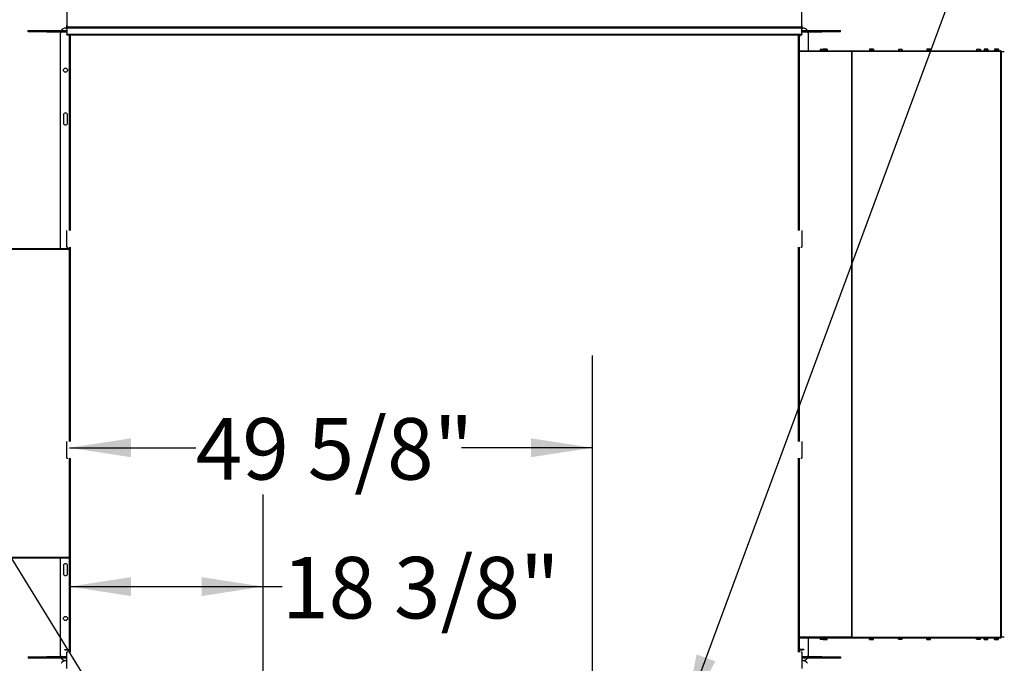
# Model space of a CAD drawing. Units: inches. Extents: x 0.3 to 10.6, y 0.4 to 8.2.
# Drawn here: x 5.1 to 6.4, y 6.4 to 7.3 of the extents above; entities that cross this region are included whole.
import ezdxf

# ---------------------------------------------------------------- set-up
doc = ezdxf.new("R2010")
doc.units = ezdxf.units.IN
doc.header["$MEASUREMENT"] = 0
doc.layers.add('TEXT', color=7, linetype='Continuous')
doc.styles.add('SLDTEXTSTYLE0', font='GOTHIC.TTF', dxfattribs={"width": 0.913})
doc.styles.get("Standard").update_dxf_attribs({"font": 'GOTHIC.TTF'})
doc.dimstyles.new('SLDDIMSTYLE1', dxfattribs={"dimtxt": 0.083333, "dimasz": 0.083333, "dimexe": 0, "dimexo": 0.0625, "dimgap": 0.020833, "dimtad": 0, "dimdec": 6, "dimlfac": 70, "dimrnd": 1e-09, "dimzin": 12, "dimdsep": 46, "dimlunit": 5, "dimtxsty": 'SLDTEXTSTYLE0', "dimsah": 1, "dimcen": 0.09, "dimadec": 0, "dimazin": 3, "dimtfac": 1, "dimtdec": 3, "dimtofl": 0, "dimtmove": 0, "dimatfit": 3, "dimfxl": 1, "dimfrac": 2, "dimtolj": 1, "dimtzin": 12, "dimarcsym": 0})
doc.dimstyles.new('SLDDIMSTYLE4', dxfattribs={"dimtxt": 0.18, "dimasz": 0.083333, "dimexe": 0, "dimexo": 0.0625, "dimgap": 0, "dimtad": 0, "dimtih": 1, "dimtoh": 1, "dimdec": 0, "dimrnd": 1e-09, "dimzin": 0, "dimdsep": 46, "dimlunit": 5, "dimtxsty": 'Standard', "dimsah": 1, "dimcen": 0.09, "dimadec": 0, "dimazin": 0, "dimtfac": 0.083333, "dimtdec": 0, "dimtofl": 0, "dimtmove": 0, "dimatfit": 3, "dimfxl": 1, "dimfrac": 2, "dimtolj": 1, "dimtzin": 0, "dimarcsym": 0})

# ---------------------------------------------------------------- blocks, each defined once
blk = doc.blocks.new('_D_18')
at = {"layer": 'TEXT', "color": 7}
for p, q in [((5.4213, 6.2605), (5.4213, 6.6659)), ((5.1588, 6.5409), (5.4213, 6.5409)), ((5.4213, 6.5409), (5.4469, 6.5409)), ((5.1588, 6.3915), (5.1588, 6.4159))]:
    blk.add_line(p, q, dxfattribs=at)
for points in [[(5.1588, 6.5409), (5.2421, 6.5281), (5.2421, 6.5537)], [(5.4213, 6.5409), (5.338, 6.5537), (5.338, 6.5281)]]:
    blk.add_solid(points, dxfattribs=at)
at = {"layer": 'TEXT', "color": 7, "insert": (5.4469, 6.5811), "char_height": 0.08333, "attachment_point": 1, "style": 'SLDTEXTSTYLE0'}
blk.add_mtext('18 3/8"', dxfattribs=at)
blk = doc.blocks.new('_D_19')
at = {"layer": 'TEXT', "color": 7}
for p, q in [((5.1588, 6.7753), (5.1588, 6.854)), ((5.8677, 6.1876), (5.8677, 6.854)), ((5.1588, 6.729), (5.3299, 6.729)), ((5.8677, 6.729), (5.69, 6.729))]:
    blk.add_line(p, q, dxfattribs=at)
for points in [[(5.1588, 6.729), (5.2421, 6.7162), (5.2421, 6.7418)], [(5.8677, 6.729), (5.7844, 6.7418), (5.7844, 6.7162)]]:
    blk.add_solid(points, dxfattribs=at)
at = {"layer": 'TEXT', "color": 7, "insert": (5.3299, 6.7692), "char_height": 0.08333, "attachment_point": 1, "style": 'SLDTEXTSTYLE0'}
blk.add_mtext('49 5/8"', dxfattribs=at)

msp = doc.modelspace()

# ---------------------------------------------------------------- linework, layer by layer
at = {"color": 7, "linetype": 'Continuous', "lineweight": 25}
for p, q in [((5.15523459, 7.32769167), (5.15523459, 7.29912032)), ((6.15129176, 7.29912032), (6.15129176, 7.32769167)), ((5.10283459, 7.29257736), (5.10283459, 7.29412024)), ((5.10283459, 7.29412024), (5.12783459, 7.29412024)), ((5.12783459, 7.29257736), (5.10283459, 7.29257736)), ((5.12783459, 7.29412024), (5.12783459, 7.29257736)), ((5.12783459, 7.29412024), (5.15523459, 7.29412024)), ((5.12783459, 7.29257736), (5.15523459, 7.29257736)), ((5.14667745, 6.9985284), (5.14667745, 7.29054879)), ((5.1538203, 7.29769169), (5.15523459, 7.29769169)), ((5.15523459, 7.29912032), (6.15129176, 7.29912032)), ((5.15523459, 7.29912032), (5.15523459, 7.2988347)), ((6.15129176, 7.2988347), (5.15523459, 7.2988347)), ((5.15523459, 7.29797758), (5.15523459, 7.2988347)), ((5.15523459, 7.29797758), (5.15523459, 7.28940604)), ((5.15523459, 7.29797758), (6.15129176, 7.29797758)), ((5.15523459, 7.28940604), (6.15129176, 7.28940604)), ((5.15523459, 7.28854891), (5.15523459, 7.28940604)), ((5.15523459, 7.28854891), (6.15129176, 7.28854891)), ((5.15523459, 7.28854891), (5.15666316, 7.28854891)), ((5.15666316, 7.28854891), (6.14986319, 7.28854891)), ((5.15840602, 7.28854891), (5.15840602, 7.28564176)), ((5.15880602, 7.02326319), (5.15880602, 7.28854891)), ((6.1477203, 7.28854891), (6.1477203, 7.02326319)), ((6.14812031, 7.28854891), (6.14812031, 7.28559188)), ((6.14986319, 7.28854891), (6.15129176, 7.28854891)), ((6.15129176, 7.2988347), (6.15129176, 7.29912032)), ((6.15129176, 7.2988347), (6.15129176, 7.29797758)), ((6.15129176, 7.28940604), (6.15129176, 7.29797758)), ((6.15129176, 7.29769169), (6.15270604, 7.29769169)), ((6.15129176, 7.29412024), (6.17869172, 7.29412024)), ((6.15129176, 7.29257736), (6.17869172, 7.29257736)), ((6.15129176, 7.28940604), (6.15129176, 7.28854891)), ((6.15984888, 7.29054879), (6.15984888, 7.2667131)), ((6.17869172, 7.29257736), (6.17869172, 7.29412024)), ((6.17869172, 7.29412024), (6.20369175, 7.29412024)), ((6.20369175, 7.29257736), (6.17869172, 7.29257736)), ((6.20369175, 7.29257736), (6.20369175, 7.29412024)), ((5.15840602, 7.28564176), (5.15880602, 7.28564176)), ((6.14812031, 7.28559188), (6.1477203, 7.28559188)), ((6.14783824, 7.26585597), (6.1477203, 7.26585597)), ((6.14783824, 7.26585597), (6.14848437, 7.26585597)), ((6.14843462, 7.26614186), (6.14786318, 7.26614186)), ((6.14786318, 7.26585597), (6.14786318, 7.26614186)), ((6.14843462, 7.2667131), (6.218515, 7.2667131)), ((6.14843462, 7.26614186), (6.14843462, 7.2667131)), ((6.21873424, 7.26585597), (6.14848437, 7.26585597)), ((6.17621903, 7.26859899), (6.17621903, 7.2667131)), ((6.17749748, 7.26859899), (6.17621903, 7.26859899)), ((6.17749748, 7.26859899), (6.17749748, 7.2667131)), ((6.18005432, 7.26859899), (6.17749748, 7.26859899)), ((6.18004225, 7.26717036), (6.18004225, 7.2667131)), ((6.18604227, 7.26717036), (6.18004225, 7.26717036)), ((6.18005432, 7.26859899), (6.18005432, 7.26717036)), ((6.18048543, 7.26859899), (6.18005432, 7.26859899)), ((6.18048543, 7.26917023), (6.18048543, 7.26717036)), ((6.18176381, 7.26917023), (6.18048543, 7.26917023)), ((6.18176381, 7.26917023), (6.18176381, 7.26717036)), ((6.18432064, 7.26917023), (6.18176381, 7.26917023)), ((6.18432064, 7.26917023), (6.18432064, 7.26717036)), ((6.18559909, 7.26917023), (6.18432064, 7.26917023)), ((6.18559909, 7.26917023), (6.18559909, 7.26717036)), ((6.18604227, 7.2667131), (6.18604227, 7.26717036)), ((6.21879096, 7.2667131), (6.218515, 7.2667131)), ((6.21869777, 7.26614186), (6.21879096, 7.26614186)), ((6.21873424, 7.26585597), (6.21873424, 6.47238459)), ((6.21873424, 7.26585597), (6.21902174, 7.26585597)), ((6.21879096, 7.2667131), (6.42059292, 7.2667131)), ((6.21879096, 7.2667131), (6.21879096, 7.26614186)), ((6.21902174, 7.26585597), (6.21902174, 6.47238459)), ((6.42110864, 7.26585597), (6.21902174, 7.26585597)), ((6.24282196, 7.26717036), (6.24282196, 7.2667131)), ((6.24882198, 7.26717036), (6.24282196, 7.26717036)), ((6.24326514, 7.26917023), (6.24326514, 7.26717036)), ((6.24454359, 7.26917023), (6.24326514, 7.26917023)), ((6.24454359, 7.26917023), (6.24454359, 7.26717036)), ((6.24710042, 7.26917023), (6.24454359, 7.26917023)), ((6.24710042, 7.26917023), (6.24710042, 7.26717036)), ((6.2483788, 7.26917023), (6.24710042, 7.26917023)), ((6.2483788, 7.26917023), (6.2483788, 7.26717036)), ((6.24882198, 7.2667131), (6.24882198, 7.26717036)), ((6.28229841, 7.26859899), (6.28229841, 7.2667131)), ((6.28357679, 7.26859899), (6.28229841, 7.26859899)), ((6.28357679, 7.26859899), (6.28357679, 7.2667131)), ((6.28613369, 7.26859899), (6.28357679, 7.26859899)), ((6.28613369, 7.26859899), (6.28613369, 7.2667131)), ((6.28741207, 7.26859899), (6.28613369, 7.26859899)), ((6.28741207, 7.26859899), (6.28741207, 7.2667131)), ((6.32050552, 7.26717036), (6.32050552, 7.2667131)), ((6.32650554, 7.26717036), (6.32050552, 7.26717036)), ((6.3209487, 7.26917023), (6.3209487, 7.26717036)), ((6.32222708, 7.26917023), (6.3209487, 7.26917023)), ((6.32222708, 7.26917023), (6.32222708, 7.26717036)), ((6.32478391, 7.26917023), (6.32222708, 7.26917023)), ((6.32478391, 7.26917023), (6.32478391, 7.26717036)), ((6.32606236, 7.26917023), (6.32478391, 7.26917023)), ((6.32606236, 7.26917023), (6.32606236, 7.26717036)), ((6.32650554, 7.2667131), (6.32650554, 7.26717036)), ((6.38837771, 7.26859899), (6.38837771, 7.2667131)), ((6.38965616, 7.26859899), (6.38837771, 7.26859899)), ((6.38965616, 7.26859899), (6.38965616, 7.2667131)), ((6.39221306, 7.26859899), (6.38965616, 7.26859899)), ((6.39221306, 7.26859899), (6.39221306, 7.2667131)), ((6.39349137, 7.26859899), (6.39221306, 7.26859899)), ((6.39349137, 7.26859899), (6.39349137, 7.2667131)), ((6.39818908, 7.26717036), (6.39818908, 7.2667131)), ((6.4041891, 7.26717036), (6.39818908, 7.26717036)), ((6.39863226, 7.26917023), (6.39863226, 7.26717036)), ((6.39991057, 7.26917023), (6.39863226, 7.26917023)), ((6.39991057, 7.26917023), (6.39991057, 7.26717036)), ((6.40246747, 7.26917023), (6.39991057, 7.26917023)), ((6.40246747, 7.26917023), (6.40246747, 7.26717036)), ((6.40374592, 7.26917023), (6.40246747, 7.26917023)), ((6.40374592, 7.26917023), (6.40374592, 7.26717036)), ((6.4041891, 7.2667131), (6.4041891, 7.26717036)), ((6.41236064, 7.26717036), (6.41236064, 7.2667131)), ((6.41836066, 7.26717036), (6.41236064, 7.26717036)), ((6.41280382, 7.26917023), (6.41280382, 7.26717036)), ((6.41408226, 7.26917023), (6.41280382, 7.26917023)), ((6.41408226, 7.26917023), (6.41408226, 7.26717036)), ((6.41663903, 7.26917023), (6.41408226, 7.26917023)), ((6.41663903, 7.26917023), (6.41663903, 7.26717036)), ((6.41791748, 7.26917023), (6.41663903, 7.26917023)), ((6.41791748, 7.26917023), (6.41791748, 7.26717036)), ((6.41836066, 7.2667131), (6.41836066, 7.26717036)), ((6.42074632, 7.2667131), (6.42059292, 7.2667131)), ((6.42074632, 7.2667131), (6.42074632, 7.26665651)), ((6.42110864, 6.47238459), (6.42110864, 7.26585597)), ((6.42110864, 7.26585597), (6.42160358, 7.26585597)), ((6.42160358, 7.26585597), (6.42160358, 6.47238459)), ((6.4218892, 7.26585597), (6.42160358, 7.26585597)), ((6.4218892, 6.47238459), (6.4218892, 7.26585597)), ((6.4218892, 7.26585597), (6.42588921, 7.26585597)), ((5.15063459, 7.1798346), (5.15063459, 7.16912025)), ((5.15614887, 7.16912025), (5.15614887, 7.1798346)), ((5.15523459, 7.02240606), (5.15523459, 7.02326319)), ((5.15523459, 7.00154899), (5.15523459, 7.02240606)), ((5.15880602, 7.02626327), (5.15823459, 7.02626327)), ((5.15823459, 7.02626327), (5.15823459, 7.02594667)), ((5.15880602, 7.02594667), (5.15823459, 7.02594667)), ((5.15823459, 7.02594667), (5.15823459, 7.02326319)), ((6.1477203, 7.02626327), (6.14829174, 7.02626327)), ((6.1477203, 7.02594667), (6.14829174, 7.02594667)), ((6.14829174, 7.02594667), (6.14829174, 7.02626327)), ((6.14829174, 7.02326319), (6.14829174, 7.02594667)), ((6.15129176, 7.02326319), (6.15129176, 7.02240606)), ((6.15129176, 7.02240606), (6.15129176, 7.00154899)), ((5.15879064, 6.99767127), (4.84107616, 6.99767127)), ((5.15823459, 6.9985284), (4.84145863, 6.9985284)), ((5.15523459, 7.00069187), (5.15523459, 7.00154899)), ((5.15523459, 7.00069187), (5.15523459, 7.00069173)), ((5.15523459, 7.00069173), (5.15666316, 7.00069173)), ((5.15823459, 7.00069173), (5.15823459, 6.99800838)), ((5.15880602, 6.99800838), (5.15823459, 6.99800838)), ((5.15823459, 6.99800838), (5.15823459, 6.99769179)), ((5.15880602, 6.99769179), (5.15823459, 6.99769179)), ((5.15879075, 6.99769179), (5.15879064, 6.99767127)), ((5.15880602, 6.99767127), (5.15879064, 6.99767127)), ((5.15880602, 6.73754896), (5.15880602, 7.00069173)), ((6.1477203, 7.00069173), (6.1477203, 6.73754896)), ((6.1477203, 6.99800838), (6.14829174, 6.99800838)), ((6.1477203, 6.99769179), (6.14829174, 6.99769179)), ((6.14829174, 6.99800838), (6.14829174, 7.00069173)), ((6.14829174, 6.99769179), (6.14829174, 6.99800838)), ((6.14986319, 7.00069173), (6.15129176, 7.00069173)), ((6.15129176, 7.00154899), (6.15129176, 7.00069187)), ((6.15129176, 7.00069173), (6.15129176, 7.00069187)), ((5.15880602, 6.7405489), (5.15823459, 6.7405489)), ((5.15823459, 6.7405489), (5.15823459, 6.74023231)), ((5.15880602, 6.74023231), (5.15823459, 6.74023231)), ((5.15823459, 6.74023231), (5.15823459, 6.73754896)), ((6.1477203, 6.7405489), (6.14829174, 6.7405489)), ((6.1477203, 6.74023231), (6.14829174, 6.74023231)), ((6.14829174, 6.74023231), (6.14829174, 6.7405489)), ((6.14829174, 6.73754896), (6.14829174, 6.74023231)), ((5.15523459, 6.73669183), (5.15523459, 6.73754896)), ((5.15523459, 6.71583463), (5.15523459, 6.73669183)), ((6.15129176, 6.73754896), (6.15129176, 6.73669183)), ((6.15129176, 6.73669183), (6.15129176, 6.71583463)), ((5.15523459, 6.71497751), (5.15523459, 6.71583463)), ((5.15523459, 6.71497751), (5.15666316, 6.71497751)), ((5.15823459, 6.71497751), (5.15823459, 6.71229402)), ((5.15880602, 6.45183487), (5.15880602, 6.71497751)), ((6.1477203, 6.71497751), (6.1477203, 6.45183487)), ((6.14829174, 6.71229402), (6.14829174, 6.71497751)), ((6.14986319, 6.71497751), (6.15129176, 6.71497751)), ((6.15129176, 6.71583463), (6.15129176, 6.71497751)), ((5.15880602, 6.71229402), (5.15823459, 6.71229402)), ((5.15823459, 6.71229402), (5.15823459, 6.71197743)), ((5.15880602, 6.71197743), (5.15823459, 6.71197743)), ((6.1477203, 6.71229402), (6.14829174, 6.71229402)), ((6.1477203, 6.71197743), (6.14829174, 6.71197743)), ((6.14829174, 6.71197743), (6.14829174, 6.71229402)), ((4.84107616, 6.58065706), (5.15879064, 6.58065706)), ((4.84145863, 6.57979994), (5.15880602, 6.57979994)), ((5.14667745, 6.44769177), (5.14667745, 6.57979994)), ((5.15879064, 6.58065706), (5.15880602, 6.58065706)), ((5.15063459, 6.56912031), (5.15063459, 6.55840609)), ((5.15614887, 6.55840609), (5.15614887, 6.56912031)), ((6.1477203, 6.47238459), (6.14783824, 6.47238459)), ((6.14848437, 6.47238459), (6.14783824, 6.47238459)), ((6.14786318, 6.47209884), (6.14786318, 6.47238459)), ((6.14843462, 6.47209884), (6.14786318, 6.47209884)), ((6.14843462, 6.47209884), (6.14843462, 6.47152746)), ((6.14843462, 6.47152746), (6.218515, 6.47152746)), ((6.21873424, 6.47238459), (6.14848437, 6.47238459)), ((6.15984888, 6.47152746), (6.15984888, 6.44769177)), ((6.17621903, 6.4696417), (6.17621903, 6.47152746)), ((6.17621903, 6.4696417), (6.17749748, 6.4696417)), ((6.17749748, 6.4696417), (6.17749748, 6.47152746)), ((6.17749748, 6.4696417), (6.18005432, 6.4696417)), ((6.18004225, 6.47152746), (6.18004225, 6.47107034)), ((6.18004225, 6.47107034), (6.18604227, 6.47107034)), ((6.18005432, 6.4696417), (6.18005432, 6.47107034)), ((6.18005432, 6.4696417), (6.18048543, 6.4696417)), ((6.18048543, 6.46907033), (6.18048543, 6.47107034)), ((6.18048543, 6.46907033), (6.18176381, 6.46907033)), ((6.18176381, 6.46907033), (6.18176381, 6.47107034)), ((6.18176381, 6.46907033), (6.18432064, 6.46907033)), ((6.18432064, 6.46907033), (6.18432064, 6.47107034)), ((6.18432064, 6.46907033), (6.18559909, 6.46907033)), ((6.18559909, 6.46907033), (6.18559909, 6.47107034)), ((6.18604227, 6.47107034), (6.18604227, 6.47152746)), ((6.218515, 6.47152746), (6.21879096, 6.47152746)), ((6.21869777, 6.47209884), (6.21879096, 6.47209884)), ((6.21902174, 6.47238459), (6.21873424, 6.47238459)), ((6.21879096, 6.47152746), (6.21879096, 6.47209884)), ((6.21879096, 6.47152746), (6.42059292, 6.47152746)), ((6.21902174, 6.47238459), (6.42110864, 6.47238459)), ((6.24282196, 6.47152746), (6.24282196, 6.47107034)), ((6.24282196, 6.47107034), (6.24882198, 6.47107034)), ((6.24326514, 6.46907033), (6.24326514, 6.47107034)), ((6.24326514, 6.46907033), (6.24454359, 6.46907033)), ((6.24454359, 6.46907033), (6.24454359, 6.47107034)), ((6.24454359, 6.46907033), (6.24710042, 6.46907033)), ((6.24710042, 6.46907033), (6.24710042, 6.47107034)), ((6.24710042, 6.46907033), (6.2483788, 6.46907033)), ((6.2483788, 6.46907033), (6.2483788, 6.47107034)), ((6.24882198, 6.47107034), (6.24882198, 6.47152746)), ((6.28229841, 6.4696417), (6.28229841, 6.47152746)), ((6.28229841, 6.4696417), (6.28357679, 6.4696417)), ((6.28357679, 6.4696417), (6.28357679, 6.47152746)), ((6.28357679, 6.4696417), (6.28613369, 6.4696417)), ((6.28613369, 6.4696417), (6.28613369, 6.47152746)), ((6.28613369, 6.4696417), (6.28741207, 6.4696417)), ((6.28741207, 6.4696417), (6.28741207, 6.47152746)), ((6.32050552, 6.47152746), (6.32050552, 6.47107034)), ((6.32050552, 6.47107034), (6.32650554, 6.47107034)), ((6.3209487, 6.46907033), (6.3209487, 6.47107034)), ((6.3209487, 6.46907033), (6.32222708, 6.46907033)), ((6.32222708, 6.46907033), (6.32222708, 6.47107034)), ((6.32222708, 6.46907033), (6.32478391, 6.46907033)), ((6.32478391, 6.46907033), (6.32478391, 6.47107034)), ((6.32478391, 6.46907033), (6.32606236, 6.46907033)), ((6.32606236, 6.46907033), (6.32606236, 6.47107034)), ((6.32650554, 6.47107034), (6.32650554, 6.47152746)), ((6.38837771, 6.4696417), (6.38837771, 6.47152746)), ((6.38837771, 6.4696417), (6.38965616, 6.4696417)), ((6.38965616, 6.4696417), (6.38965616, 6.47152746)), ((6.38965616, 6.4696417), (6.39221306, 6.4696417)), ((6.39221306, 6.4696417), (6.39221306, 6.47152746)), ((6.39221306, 6.4696417), (6.39349137, 6.4696417)), ((6.39349137, 6.4696417), (6.39349137, 6.47152746)), ((6.39818908, 6.47152746), (6.39818908, 6.47107034)), ((6.39818908, 6.47107034), (6.4041891, 6.47107034)), ((6.39863226, 6.46907033), (6.39863226, 6.47107034)), ((6.39863226, 6.46907033), (6.39991057, 6.46907033)), ((6.39991057, 6.46907033), (6.39991057, 6.47107034)), ((6.39991057, 6.46907033), (6.40246747, 6.46907033)), ((6.40246747, 6.46907033), (6.40246747, 6.47107034)), ((6.40246747, 6.46907033), (6.40374592, 6.46907033)), ((6.40374592, 6.46907033), (6.40374592, 6.47107034)), ((6.4041891, 6.47107034), (6.4041891, 6.47152746)), ((6.41236064, 6.47152746), (6.41236064, 6.47107034)), ((6.41236064, 6.47107034), (6.41836066, 6.47107034)), ((6.41280382, 6.46907033), (6.41280382, 6.47107034)), ((6.41280382, 6.46907033), (6.41408226, 6.46907033)), ((6.41408226, 6.46907033), (6.41408226, 6.47107034)), ((6.41408226, 6.46907033), (6.41663903, 6.46907033)), ((6.41663903, 6.46907033), (6.41663903, 6.47107034)), ((6.41663903, 6.46907033), (6.41791748, 6.46907033)), ((6.41791748, 6.46907033), (6.41791748, 6.47107034)), ((6.41836066, 6.47107034), (6.41836066, 6.47152746)), ((6.42059292, 6.47152746), (6.42074632, 6.47152746)), ((6.42074632, 6.47152746), (6.42074632, 6.47158405)), ((6.42160358, 6.47238459), (6.42110864, 6.47238459)), ((6.42160358, 6.47238459), (6.4218892, 6.47238459)), ((6.42588921, 6.47238459), (6.4218892, 6.47238459)), ((5.15237745, 6.45512043), (5.15237745, 6.4556918)), ((5.15237745, 6.4556918), (5.15380602, 6.4556918)), ((5.15380602, 6.45512043), (5.15237745, 6.45512043)), ((5.15237745, 6.45511091), (5.15237745, 6.45512043)), ((5.15237745, 6.45511091), (5.15380602, 6.45511091)), ((5.15380602, 6.4556918), (5.15380602, 6.45512043)), ((5.15380602, 6.4556918), (5.15866316, 6.4556918)), ((5.15380602, 6.45512043), (5.15866316, 6.45512043)), ((5.15866316, 6.45511091), (5.15380602, 6.45511091)), ((5.15523459, 6.45097774), (5.15523459, 6.45183487)), ((5.15666316, 6.45183487), (5.15523459, 6.45183487)), ((5.15523459, 6.43012054), (5.15523459, 6.45097774)), ((5.15823459, 6.45483494), (5.15880602, 6.45483494)), ((5.15823459, 6.45451835), (5.15823459, 6.45483494)), ((5.15823459, 6.45451835), (5.15880602, 6.45451835)), ((5.15823459, 6.45183487), (5.15823459, 6.45451835)), ((5.15880602, 6.45567987), (5.15866316, 6.4556918)), ((5.15866316, 6.45512043), (5.15866316, 6.4556918)), ((5.15866316, 6.45512043), (5.15866316, 6.45511091)), ((6.1477203, 6.455691), (6.14786318, 6.45570293)), ((6.14786318, 6.45569194), (6.1477203, 6.45568)), ((6.1477203, 6.45483494), (6.14829174, 6.45483494)), ((6.1477203, 6.45483454), (6.14829174, 6.45483454)), ((6.1477203, 6.45451795), (6.14829174, 6.45451795)), ((6.14786318, 6.45569194), (6.14786318, 6.45570293)), ((6.15272032, 6.45570293), (6.14786318, 6.45570293)), ((6.14786318, 6.45512056), (6.14786318, 6.45569194)), ((6.14786318, 6.45569194), (6.15272032, 6.45569194)), ((6.14786318, 6.45512056), (6.15272032, 6.45512056)), ((6.14829174, 6.45483454), (6.14829174, 6.45483494)), ((6.14829174, 6.45451795), (6.14829174, 6.45483454)), ((6.14829174, 6.45183487), (6.14829174, 6.45451795)), ((6.15129176, 6.45183487), (6.14986319, 6.45183487)), ((6.15129176, 6.45183487), (6.15129176, 6.45097774)), ((6.15129176, 6.45097774), (6.15129176, 6.43012054)), ((6.15414889, 6.45570293), (6.15272032, 6.45570293)), ((6.15272032, 6.45512056), (6.15272032, 6.45569194)), ((6.15272032, 6.45569194), (6.15414889, 6.45569194)), ((6.15414889, 6.45512056), (6.15272032, 6.45512056)), ((6.15414889, 6.45569194), (6.15414889, 6.45570293)), ((6.15414889, 6.45569194), (6.15414889, 6.45512056)), ((5.10283459, 6.4456632), (5.10283459, 6.44412032)), ((5.10283459, 6.4456632), (5.12783459, 6.4456632)), ((5.12783459, 6.44412032), (5.10283459, 6.44412032)), ((5.12783459, 6.4456632), (5.12783459, 6.44412032)), ((5.15523459, 6.4456632), (5.12783459, 6.4456632)), ((5.15523459, 6.44412032), (5.12783459, 6.44412032)), ((5.1538203, 6.44054914), (5.15523459, 6.44054914)), ((5.15523459, 6.44054887), (5.1538203, 6.44054887)), ((6.17869172, 6.4456632), (6.15129176, 6.4456632)), ((6.17869172, 6.44412032), (6.15129176, 6.44412032)), ((6.15129176, 6.44054914), (6.15270604, 6.44054914)), ((6.15270604, 6.44054887), (6.15129176, 6.44054887)), ((6.17869172, 6.44412032), (6.17869172, 6.4456632)), ((6.17869172, 6.4456632), (6.20369175, 6.4456632)), ((6.20369175, 6.44412032), (6.17869172, 6.44412032)), ((6.20369175, 6.4456632), (6.20369175, 6.44412032))]:
    msp.add_line(p, q, dxfattribs=at)
at = {"color": 8, "linetype": 'Continuous', "lineweight": 25}
for p, q in [((5.15966316, 7.28854891), (5.15966316, 7.02326319)), ((6.14686318, 7.02326319), (6.14686318, 7.28854891)), ((6.14783824, 7.02626327), (6.14783824, 7.26585597)), ((5.15879064, 6.7405489), (5.15879064, 6.99767127)), ((5.15966316, 7.00069173), (5.15966316, 6.73754896)), ((6.14686318, 6.73754896), (6.14686318, 7.00069173)), ((6.14783824, 6.7405489), (6.14783824, 6.99769179)), ((5.15966316, 6.71497751), (5.15966316, 6.45183487)), ((6.14686318, 6.45183487), (6.14686318, 6.71497751)), ((5.15879064, 6.58065706), (5.15879064, 6.71197743)), ((6.14783824, 6.47238459), (6.14783824, 6.71197743))]:
    msp.add_line(p, q, dxfattribs=at)
at = {"color": 7, "linetype": 'Continuous', "lineweight": 25, "flags": 128}
for points in [[(5.14697156, 7.29257736), (5.14678597, 7.29178915), (5.14667745, 7.29054879)], [(6.15984888, 7.29054879), (6.15974033, 7.29178915), (6.15955474, 7.29257736)], [(5.15879064, 6.58065706), (5.15879799, 6.58048985), (5.15880602, 6.5804165)], [(5.14667745, 6.44769177), (5.14678597, 6.44645141), (5.14697156, 6.4456632)], [(6.15955474, 6.4456632), (6.15974033, 6.44645141), (6.15984888, 6.44769177)]]:
    msp.add_lwpolyline(points, dxfattribs=at)
at = {"color": 7, "linetype": 'Continuous', "lineweight": 25}
for centre in [(5.15339173, 7.24054889), (5.15339173, 6.49769175)]:
    msp.add_circle(centre, 0.00275714, dxfattribs=at)
for centre, radius, start, end in [((5.15699888, 7.29992746), 0.00252143, 134.40428033, 225.59571967), ((6.14952745, 7.29987746), 0.00252143, 314.40428032, 45.59571968), ((6.14952745, 7.29987746), 0.00232143, 319.46419788, 40.53580212), ((5.15382031, 7.29054889), 0.00714286, 90, 150), ((6.15270602, 7.29054889), 0.00714286, 30, 90), ((6.14786316, 7.26642746), 0.00028571, 240.00000001, 270), ((6.14728003, 7.26587998), 0.00063925, 357.84703056, 24.18306814), ((5.15339173, 7.17983461), 0.00275714, 0, 180), ((5.15339173, 7.16912032), 0.00275714, 180, 360), ((5.15339173, 6.56912032), 0.00275714, 0, 180), ((5.15339173, 6.55840603), 0.00275714, 180, 0), ((6.14786316, 6.47181318), 0.00028571, 90, 120), ((6.14717918, 6.47238034), 0.00073966, 337.63038815, 0.32942826), ((5.15866316, 6.45483468), 0.00028571, 60.00000664, 90), ((5.15866316, 6.45482523), 0.00028571, 60.00000664, 90), ((6.14786316, 6.45483484), 0.00028571, 90, 119.99999102), ((5.15382031, 6.44769175), 0.00714286, 210, 270), ((5.15382031, 6.43340631), 0.00714286, 90, 150), ((6.15270602, 6.44769175), 0.00714286, 270, 330), ((6.15270602, 6.43340631), 0.00714286, 30, 90)]:
    msp.add_arc(centre, radius, start, end, dxfattribs=at)
for points, knots in [([(6.14848437, 7.26585597), (6.14848531, 7.26596828), (6.1484872, 7.26619292), (6.14847625, 7.26647625), (6.14845771, 7.26667455), (6.14844232, 7.26670025), (6.14843462, 7.2667131)], [0, 0, 0, 0, 0.249979819, 0.499994574, 0.7500132255, 1, 1, 1, 1]), ([(6.14843462, 7.26585597), (6.14843631, 7.26589343), (6.14843969, 7.26596836), (6.14844011, 7.26606293), (6.14843817, 7.26612864), (6.14843581, 7.26613745), (6.14843462, 7.26614186)], [0, 0, 0, 0, 0.25011918638, 0.50030861399, 0.74989914262, 1, 1, 1, 1]), ([(6.218515, 7.2667131), (6.21853682, 7.26670025), (6.21858046, 7.26667456), (6.21864138, 7.26647623), (6.2186947, 7.26619292), (6.21872106, 7.26596828), (6.21873424, 7.26585597)], [0, 0, 0, 0, 0.2500021715, 0.4999988962, 0.7500217316, 1, 1, 1, 1]), ([(6.21878024, 7.26585597), (6.21878937, 7.26589342), (6.21880764, 7.26596832), (6.21881261, 7.26606298), (6.21880556, 7.26612862), (6.21879583, 7.26613744), (6.21879096, 7.26614186)], [0, 0, 0, 0, 0.2501268327, 0.5001768155, 0.7498947368, 1, 1, 1, 1]), ([(6.21902174, 7.26585597), (6.21902725, 7.26596828), (6.21903828, 7.26619294), (6.21898736, 7.26647621), (6.21890056, 7.26667457), (6.2188275, 7.26670025), (6.21879096, 7.2667131)], [0, 0, 0, 0, 0.2499702526, 0.5000037644, 0.7499878807, 1, 1, 1, 1]), ([(6.42059292, 7.2667131), (6.42065319, 7.26670025), (6.42077373, 7.26667456), (6.42093171, 7.26647622), (6.4210539, 7.26619293), (6.4210904, 7.26596828), (6.42110864, 7.26585597)], [0, 0, 0, 0, 0.2499878679, 0.4999794493, 0.750012765, 1, 1, 1, 1]), ([(6.42160358, 7.26585597), (6.42159067, 7.26596828), (6.42156486, 7.26619293), (6.42136661, 7.26647619), (6.42108336, 7.26667459), (6.42085868, 7.26670026), (6.42074632, 7.2667131)], [0, 0, 0, 0, 0.2499767422, 0.5000006884, 0.7499426201, 1, 1, 1, 1]), ([(6.14843462, 6.47152746), (6.14844232, 6.47154038), (6.1484577, 6.4715662), (6.14847625, 6.47176429), (6.1484872, 6.47204766), (6.14848531, 6.47227228), (6.14848437, 6.47238459)], [0, 0, 0, 0, 0.2500153489, 0.4999873668, 0.750011152, 1, 1, 1, 1]), ([(6.14843462, 6.47209884), (6.14843581, 6.47210318), (6.14843818, 6.47211187), (6.14844011, 6.47217779), (6.14843969, 6.47227229), (6.14843631, 6.47234717), (6.14843462, 6.47238459)], [0, 0, 0, 0, 0.25008863078, 0.49989199036, 0.750128133, 1, 1, 1, 1]), ([(6.21873424, 6.47238459), (6.21872106, 6.47227228), (6.2186947, 6.47204765), (6.21864139, 6.47176431), (6.21858044, 6.47156619), (6.21853682, 6.47154037), (6.218515, 6.47152746)], [0, 0, 0, 0, 0.2499871972, 0.500018963, 0.7499695747, 1, 1, 1, 1]), ([(6.21879096, 6.47209884), (6.21879583, 6.47210319), (6.21880556, 6.47211188), (6.21881261, 6.47217774), (6.21880765, 6.47227233), (6.21878937, 6.47234718), (6.21878024, 6.47238459)], [0, 0, 0, 0, 0.2500941865, 0.5000051322, 0.7500974796, 1, 1, 1, 1]), ([(6.21879096, 6.47152746), (6.2188275, 6.47154037), (6.21890054, 6.47156618), (6.21898738, 6.47176432), (6.21903828, 6.47204763), (6.21902725, 6.47227228), (6.21902174, 6.47238459)], [0, 0, 0, 0, 0.250040373, 0.4999783749, 0.7500208182, 1, 1, 1, 1]), ([(6.42110864, 6.47238459), (6.42109039, 6.47227228), (6.4210539, 6.47204764), (6.42093173, 6.47176432), (6.42077369, 6.47156619), (6.42065318, 6.47154037), (6.42059292, 6.47152746)], [0, 0, 0, 0, 0.249996127, 0.5000383362, 0.7499839953, 1, 1, 1, 1]), ([(6.42074632, 6.47152746), (6.42085868, 6.47154036), (6.4210833, 6.47156616), (6.42136665, 6.47176434), (6.42156485, 6.47204764), (6.42159067, 6.47227228), (6.42160358, 6.47238459)], [0, 0, 0, 0, 0.2500855144, 0.4999815208, 0.7500143633, 1, 1, 1, 1])]:
    msp.add_open_spline(points, degree=3, knots=knots, dxfattribs=at)

# ---------------------------------------------------------------- dimensions: what is measured, and where the dimension line sits
at = {"layer": 'TEXT', "color": 7}
for base, p1, p2, picture, middle in [((5.15880602, 6.72899655), (5.86773459, 6.13762056), (5.15880602, 6.72526321), '_D_19', (5.50996008, 6.72899655)), ((5.15880602, 6.54090055), (5.42130602, 6.21054913), (5.15880602, 6.44154892), '_D_18', (5.62690498, 6.54090055))]:
    dim = msp.add_linear_dim(base=base, p1=p1, p2=p2, angle=0, dimstyle='SLDDIMSTYLE1', dxfattribs=at)
    dim.commit()
    dim.dimension.update_dxf_attribs({"geometry": picture, "text_midpoint": middle, "dimtype": 160})

# ---------------------------------------------------------------- leaders
at = {"layer": 'TEXT'}
for points in [[(5.99260147, 6.36619199), (6.45575183, 7.61742033), (6.58071942, 7.61742033)], [(5.28202031, 6.25199318), (4.71849856, 7.16586204), (4.59349856, 7.16586204)]]:
    msp.add_leader(points, dimstyle='SLDDIMSTYLE4', dxfattribs=at)

doc.saveas('drawing.dxf')
